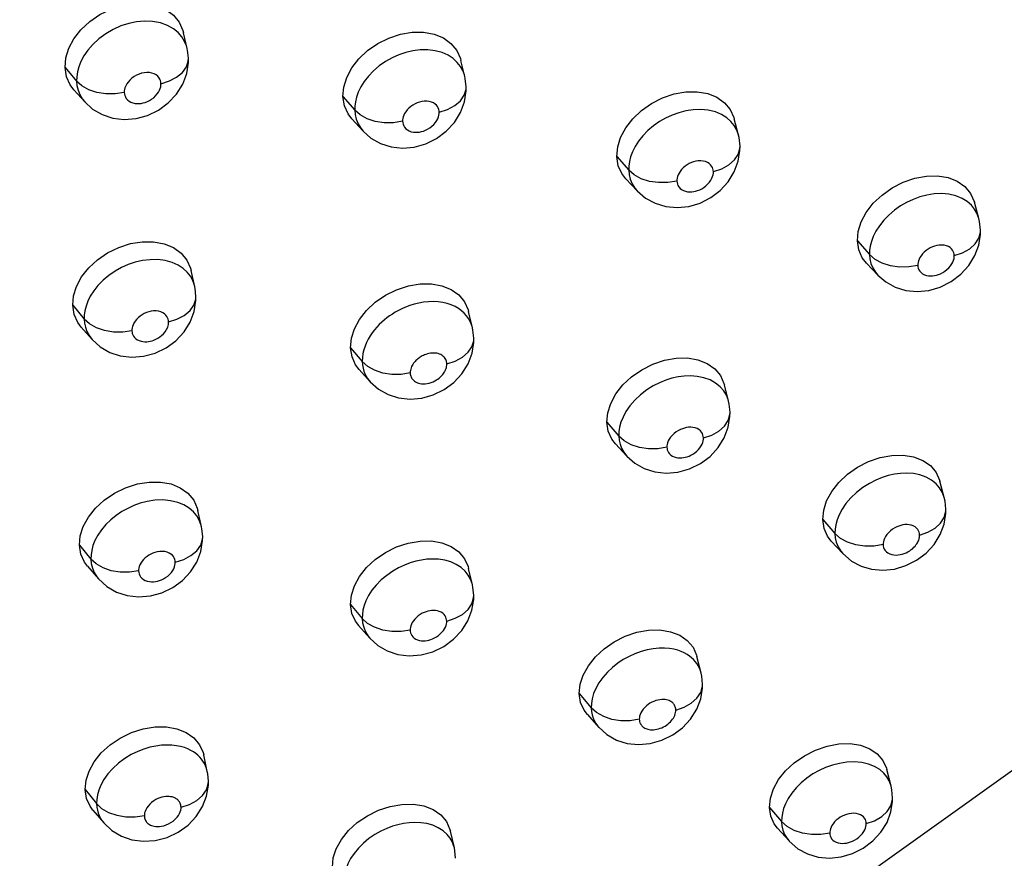
# Model space of a CAD drawing. Units: millimetres. Extents: x 172755 to 182253, y 6612 to 12938.
# Drawn here: x 177938 to 178007, y 8756 to 8815 of the extents above; entities that cross this region are included whole.
import ezdxf

# ---------------------------------------------------------------- set-up
doc = ezdxf.new("R2010")
doc.units = ezdxf.units.MM
for name, color, linetype in [('DEFAULT', 7, 'Continuous'), ('DiKom', 7, 'Continuous'), ('QITELE', 7, 'Continuous')]:
    doc.layers.add(name, color=color, linetype=linetype)

# ---------------------------------------------------------------- blocks, each defined once
blk = doc.blocks.new('FS-24204')
at = {"layer": 'DiKom', "color": 7, "linetype": 'Continuous'}
for p, q in [((177949.51, 8812.65), (177949.257, 8813.767)), ((177949.596, 8811.973), (177949.596, 8811.98)), ((177968.658, 8811.41), (177968.438, 8811.69)), ((177968.963, 8810.707), (177968.691, 8811.83)), ((177940.959, 8811.328), (177941.763, 8810.376)), ((177942.133, 8810.04), (177941.763, 8810.376)), ((177941.58, 8809.761), (177942.343, 8808.913)), ((177942.625, 8809.769), (177942.133, 8810.04)), ((177969.061, 8809.974), (177969.061, 8809.98)), ((177942.182, 8809.113), (177942.343, 8808.913)), ((177942.343, 8808.913), (177942.889, 8808.419)), ((177960.428, 8809.289), (177961.248, 8808.337)), ((177946.741, 8807.971), (177947.506, 8808.341)), ((177961.625, 8808.002), (177961.248, 8808.338)), ((177961.057, 8807.72), (177961.836, 8806.872)), ((177962.114, 8807.735), (177961.625, 8808.002)), ((177987.832, 8807.273), (177987.606, 8807.553)), ((177988.135, 8806.595), (177987.844, 8807.726)), ((177961.675, 8807.069), (177961.835, 8806.873)), ((177961.835, 8806.872), (177962.391, 8806.381)), ((177966.227, 8805.979), (177966.986, 8806.353)), ((177988.246, 8805.808), (177988.246, 8805.815)), ((177979.616, 8805.089), (177980.453, 8804.136)), ((177980.835, 8803.8), (177980.453, 8804.135)), ((177980.248, 8803.524), (177981.043, 8802.674)), ((177981.329, 8803.533), (177980.835, 8803.8)), ((177980.876, 8802.876), (177981.043, 8802.674)), ((177981.042, 8802.674), (177981.624, 8802.174)), ((177985.452, 8801.832), (177986.194, 8802.208)), ((178004.977, 8800.755), (178004.669, 8801.895)), ((178005.098, 8799.922), (178005.098, 8799.929)), ((177996.47, 8799.176), (177997.322, 8798.218)), ((177997.709, 8797.882), (177997.322, 8798.218)), ((177998.207, 8797.616), (177997.709, 8797.882)), ((177950.046, 8795.965), (177949.793, 8797.096)), ((177997.101, 8797.621), (177997.91, 8796.767)), ((177997.737, 8796.975), (177997.909, 8796.768)), ((177997.909, 8796.768), (177998.452, 8796.3)), ((177950.045, 8795.969), (177950.008, 8796.11)), ((178002.28, 8795.944), (178003.038, 8796.326)), ((177950.13, 8795.285), (177950.13, 8795.293)), ((177941.492, 8794.664), (177942.296, 8793.697)), ((177968.741, 8794.278), (177968.523, 8794.435)), ((177942.667, 8793.356), (177942.296, 8793.697)), ((177969.498, 8793.086), (177969.227, 8794.22)), ((177942.086, 8793.137), (177942.851, 8792.271)), ((177943.152, 8793.082), (177942.667, 8793.356)), ((177969.498, 8793.087), (177969.475, 8793.175)), ((177942.642, 8792.549), (177942.851, 8792.272)), ((177942.85, 8792.272), (177943.418, 8791.755)), ((177969.595, 8792.348), (177969.595, 8792.354)), ((177947.268, 8791.309), (177948.032, 8791.676)), ((177960.961, 8791.689), (177961.782, 8790.721)), ((177961.561, 8790.161), (177962.343, 8789.295)), ((177962.159, 8790.38), (177961.782, 8790.721)), ((177962.648, 8790.107), (177962.159, 8790.38)), ((177962.268, 8789.381), (177962.342, 8789.295)), ((177962.343, 8789.294), (177962.924, 8788.777)), ((177987.109, 8788.665), (177986.858, 8788.955)), ((177987.442, 8787.945), (177987.152, 8789.092)), ((177966.755, 8788.38), (177967.515, 8788.753)), ((177987.549, 8787.16), (177987.548, 8787.168)), ((177978.917, 8786.471), (177979.754, 8785.501)), ((177980.136, 8785.159), (177979.754, 8785.501)), ((177979.519, 8784.95), (177980.315, 8784.081)), ((177980.63, 8784.887), (177980.136, 8785.159)), ((177980.1, 8784.359), (177980.314, 8784.082)), ((177980.314, 8784.082), (177980.867, 8783.593)), ((177984.705, 8783.197), (177985.467, 8783.573)), ((178002.557, 8781.184), (178002.252, 8782.34)), ((177950.19, 8779.899), (177949.959, 8780.181)), ((177950.517, 8779.141), (177950.264, 8780.287)), ((178002.672, 8780.358), (178002.672, 8780.365)), ((177994.043, 8779.647), (177994.893, 8778.672)), ((177950.599, 8778.46), (177950.599, 8778.467)), ((177995.279, 8778.329), (177994.893, 8778.672)), ((177941.96, 8777.862), (177942.765, 8776.88)), ((177994.641, 8778.138), (177995.45, 8777.264)), ((177995.777, 8778.056), (177995.279, 8778.329)), ((177995.451, 8777.263), (177996.058, 8776.741)), ((177942.529, 8776.374), (177943.296, 8775.491)), ((177943.137, 8776.533), (177942.765, 8776.88)), ((177943.621, 8776.254), (177943.137, 8776.533)), ((177999.868, 8776.419), (178000.622, 8776.8)), ((177969.497, 8775.071), (177969.225, 8776.225)), ((177943.297, 8775.489), (177943.885, 8774.95)), ((177947.747, 8774.514), (177948.511, 8774.883)), ((177969.59, 8774.335), (177969.59, 8774.343)), ((177960.955, 8773.704), (177961.776, 8772.72)), ((177961.527, 8772.218), (177962.31, 8771.333)), ((177962.153, 8772.373), (177961.776, 8772.72)), ((177962.642, 8772.095), (177962.153, 8772.373)), ((177962.311, 8771.332), (177962.866, 8770.826)), ((177966.717, 8770.385), (177967.487, 8770.757)), ((177985.514, 8768.89), (177985.228, 8770.049)), ((177985.617, 8768.107), (177985.617, 8768.113)), ((177976.985, 8767.45), (177977.82, 8766.463)), ((177978.201, 8766.115), (177977.82, 8766.463)), ((177978.695, 8765.836), (177978.201, 8766.115)), ((177977.555, 8765.975), (177978.352, 8765.085)), ((177978.261, 8765.193), (177978.351, 8765.086)), ((177978.35, 8765.087), (177978.923, 8764.572)), ((177982.773, 8764.175), (177983.535, 8764.55)), ((177950.11, 8763.25), (177949.944, 8763.366)), ((177950.923, 8761.996), (177950.671, 8763.154)), ((177998.54, 8761.608), (177998.321, 8761.876)), ((177998.831, 8760.965), (177998.53, 8762.137)), ((177951.004, 8761.308), (177951.004, 8761.315)), ((177942.365, 8760.735), (177943.17, 8759.74)), ((177998.94, 8760.147), (177998.94, 8760.156)), ((177942.907, 8759.286), (177943.676, 8758.385)), ((177943.541, 8759.385), (177943.17, 8759.738)), ((177944.026, 8759.101), (177943.541, 8759.385)), ((177990.31, 8759.476), (177991.156, 8758.481)), ((177991.541, 8758.133), (177991.156, 8758.483)), ((177943.676, 8758.386), (177944.245, 8757.851)), ((177948.103, 8757.372), (177948.88, 8757.738)), ((177968.232, 8756.632), (177967.962, 8757.802)), ((177990.873, 8758.016), (177991.682, 8757.12)), ((177992.038, 8757.854), (177991.541, 8758.133)), ((177991.683, 8757.118), (177992.297, 8756.58)), ((177996.128, 8756.241), (177996.886, 8756.622))]:
    blk.add_line(p, q, dxfattribs=at)
for points in [[(177949.463, 8721.626), (177959.932, 8728.806), (177971.028, 8736.422), (177982.675, 8744.542), (177994.885, 8753.177), (178007.673, 8762.322), (178021.044, 8772.023), (178035.016, 8782.294), (178049.607, 8793.183), (178064.862, 8804.727), (178080.732, 8816.952)], [(177940.959, 8811.328), (177941.019, 8812.009), (177941.224, 8812.678), (177941.581, 8813.346), (177942.072, 8813.978), (177942.687, 8814.55), (177943.398, 8815.04), (177944.18, 8815.422), (177945, 8815.687), (177945.823, 8815.815), (177946.62, 8815.809), (177947.357, 8815.664), (177948.009, 8815.393), (177948.547, 8814.998), (177948.956, 8814.504), (177949.21, 8813.933), (177949.254, 8813.766)], [(177948.878, 8813.776), (177948.543, 8814.049), (177948.123, 8814.283), (177947.634, 8814.456), (177947.094, 8814.556), (177946.527, 8814.579), (177945.971, 8814.53), (177945.417, 8814.417), (177944.87, 8814.241), (177944.333, 8814.003), (177943.803, 8813.696), (177943.317, 8813.339), (177942.895, 8812.949), (177942.542, 8812.541), (177942.266, 8812.138), (177942.058, 8811.745), (177941.911, 8811.371), (177941.818, 8811.018), (177941.771, 8810.685), (177941.763, 8810.376)], [(177949.329, 8813.16), (177949.138, 8813.476), (177948.878, 8813.776)], [(177960.428, 8809.289), (177960.486, 8809.961), (177960.69, 8810.626), (177961.048, 8811.298), (177961.54, 8811.938), (177962.155, 8812.514), (177962.863, 8813.009), (177963.644, 8813.396), (177964.462, 8813.667), (177965.283, 8813.801), (177966.077, 8813.803), (177966.811, 8813.665), (177967.46, 8813.399), (177967.995, 8813.011), (177968.402, 8812.522), (177968.654, 8811.956), (177968.688, 8811.829)], [(177949.509, 8812.654), (177949.459, 8812.838), (177949.329, 8813.16)], [(177949.596, 8811.98), (177949.531, 8812.552), (177949.51, 8812.648)], [(177968.438, 8811.69), (177968.154, 8811.952), (177967.798, 8812.184), (177967.375, 8812.371), (177966.892, 8812.501), (177966.372, 8812.563), (177965.847, 8812.558), (177965.324, 8812.492), (177964.826, 8812.375), (177964.343, 8812.212), (177963.869, 8812), (177963.412, 8811.744), (177962.972, 8811.439), (177962.569, 8811.096), (177962.212, 8810.726), (177961.912, 8810.342), (177961.675, 8809.962), (177961.497, 8809.594), (177961.373, 8809.25), (177961.295, 8808.927), (177961.255, 8808.621), (177961.248, 8808.337)], [(177947.674, 8810.195), (177948.264, 8810.383), (177948.775, 8810.652), (177949.179, 8810.988), (177949.454, 8811.371), (177949.586, 8811.783), (177949.596, 8811.973)], [(177949.478, 8810.917), (177949.594, 8811.677), (177949.596, 8811.973)], [(177941.582, 8809.762), (177941.322, 8810.105), (177941.068, 8810.673), (177940.959, 8811.328)], [(177947.674, 8810.195), (177947.665, 8810.302), (177947.638, 8810.409), (177947.595, 8810.515), (177947.532, 8810.619), (177947.445, 8810.719), (177947.335, 8810.809), (177947.196, 8810.885), (177947.037, 8810.942), (177946.862, 8810.973), (177946.679, 8810.982), (177946.497, 8810.966), (177946.316, 8810.929), (177946.138, 8810.872), (177945.962, 8810.794), (177945.787, 8810.691), (177945.624, 8810.573), (177945.485, 8810.443), (177945.367, 8810.307), (177945.274, 8810.173), (177945.204, 8810.04), (177945.155, 8809.915), (177945.124, 8809.796), (177945.107, 8809.685), (177945.105, 8809.581)], [(177947.506, 8808.341), (177948.19, 8808.845), (177948.764, 8809.463), (177949.198, 8810.162), (177949.478, 8810.917)], [(177968.962, 8810.711), (177968.933, 8810.817), (177968.822, 8811.116), (177968.658, 8811.41)], [(177941.763, 8810.376), (177941.793, 8810.066), (177941.868, 8809.747), (177941.994, 8809.428), (177942.182, 8809.113)], [(177945.105, 8809.581), (177945.114, 8809.476), (177945.14, 8809.371), (177945.182, 8809.265), (177945.244, 8809.161), (177945.331, 8809.061), (177945.439, 8808.971), (177945.569, 8808.898), (177945.713, 8808.843), (177945.862, 8808.81), (177946.013, 8808.795), (177946.155, 8808.797), (177946.295, 8808.813), (177946.436, 8808.841), (177946.577, 8808.882), (177946.721, 8808.938), (177946.868, 8809.01), (177947.02, 8809.104), (177947.167, 8809.214), (177947.299, 8809.339), (177947.414, 8809.472), (177947.506, 8809.607), (177947.577, 8809.74), (177947.625, 8809.865), (177947.656, 8809.983), (177947.672, 8810.093), (177947.674, 8810.195)], [(177969.061, 8809.98), (177968.994, 8810.566), (177968.963, 8810.705)], [(177943.817, 8809.486), (177943.189, 8809.583), (177942.625, 8809.769)], [(177945.105, 8809.581), (177944.467, 8809.485), (177943.817, 8809.486)], [(177967.168, 8808.197), (177967.755, 8808.389), (177968.261, 8808.663), (177968.66, 8809.002), (177968.929, 8809.39), (177969.053, 8809.804), (177969.061, 8809.974)], [(177968.943, 8808.927), (177969.058, 8809.683), (177969.061, 8809.974)], [(177979.616, 8805.089), (177979.675, 8805.757), (177979.879, 8806.421), (177980.238, 8807.092), (177980.729, 8807.732), (177981.342, 8808.311), (177982.048, 8808.809), (177982.826, 8809.202), (177983.642, 8809.479), (177984.46, 8809.621), (177985.252, 8809.63), (177985.983, 8809.499), (177986.63, 8809.241), (177987.163, 8808.859), (177987.567, 8808.376), (177987.817, 8807.815), (177987.842, 8807.725)], [(177961.058, 8807.721), (177960.784, 8808.079), (177960.534, 8808.642), (177960.428, 8809.289)], [(177967.168, 8808.197), (177967.16, 8808.296), (177967.137, 8808.395), (177967.1, 8808.494), (177967.046, 8808.59), (177966.973, 8808.684), (177966.88, 8808.77), (177966.761, 8808.846), (177966.623, 8808.907), (177966.466, 8808.948), (177966.299, 8808.969), (177966.127, 8808.966), (177965.957, 8808.945), (177965.794, 8808.907), (177965.636, 8808.853), (177965.48, 8808.784), (177965.329, 8808.698), (177965.182, 8808.596), (177965.047, 8808.482), (177964.929, 8808.359), (177964.828, 8808.23), (177964.749, 8808.103), (177964.689, 8807.98), (177964.647, 8807.864), (177964.621, 8807.756), (177964.607, 8807.654), (177964.605, 8807.559)], [(177966.986, 8806.353), (177967.665, 8806.858), (177968.235, 8807.477), (177968.666, 8808.175), (177968.943, 8808.927)], [(177942.889, 8808.419), (177943.557, 8808.03), (177944.301, 8807.782), (177945.108, 8807.686), (177945.929, 8807.75), (177946.741, 8807.971)], [(177961.248, 8808.337), (177961.279, 8808.024), (177961.354, 8807.704), (177961.484, 8807.383), (177961.675, 8807.069)], [(177964.605, 8807.559), (177964.614, 8807.453), (177964.641, 8807.348), (177964.683, 8807.242), (177964.746, 8807.138), (177964.834, 8807.039), (177964.942, 8806.951), (177965.073, 8806.881), (177965.216, 8806.828), (177965.363, 8806.798), (177965.512, 8806.786), (177965.652, 8806.789), (177965.789, 8806.806), (177965.928, 8806.835), (177966.068, 8806.877), (177966.211, 8806.933), (177966.356, 8807.005), (177966.507, 8807.099), (177966.653, 8807.208), (177966.786, 8807.333), (177966.902, 8807.467), (177966.996, 8807.603), (177967.068, 8807.738), (177967.118, 8807.864), (177967.149, 8807.983), (177967.166, 8808.094), (177967.168, 8808.197)], [(177987.606, 8807.553), (177987.316, 8807.812), (177986.951, 8808.04), (177986.518, 8808.219), (177986.026, 8808.338), (177985.498, 8808.387), (177984.968, 8808.368), (177984.445, 8808.289), (177983.955, 8808.162), (177983.486, 8807.993), (177983.035, 8807.784), (177982.602, 8807.534), (177982.183, 8807.24), (177981.794, 8806.91), (177981.442, 8806.547), (177981.14, 8806.166), (177980.897, 8805.784), (177980.713, 8805.411), (177980.584, 8805.061), (177980.502, 8804.732), (177980.46, 8804.423), (177980.453, 8804.136)], [(177963.319, 8807.455), (177962.689, 8807.549), (177962.114, 8807.735)], [(177964.605, 8807.559), (177963.969, 8807.458), (177963.319, 8807.455)], [(177988.134, 8806.599), (177988.112, 8806.679), (177987.999, 8806.979), (177987.832, 8807.273)], [(177962.391, 8806.381), (177963.059, 8806.004), (177963.801, 8805.767), (177964.604, 8805.68), (177965.42, 8805.751), (177966.227, 8805.979)], [(177988.246, 8805.815), (177988.177, 8806.413), (177988.136, 8806.593)], [(177986.381, 8804.032), (177986.965, 8804.228), (177987.467, 8804.506), (177987.86, 8804.85), (177988.122, 8805.242), (177988.24, 8805.66), (177988.246, 8805.808)], [(177988.124, 8804.757), (177988.242, 8805.513), (177988.246, 8805.808)], [(177980.25, 8803.525), (177979.966, 8803.892), (177979.719, 8804.448), (177979.616, 8805.089)], [(177986.381, 8804.032), (177986.373, 8804.131), (177986.35, 8804.23), (177986.312, 8804.329), (177986.258, 8804.425), (177986.184, 8804.517), (177986.088, 8804.602), (177985.967, 8804.676), (177985.826, 8804.735), (177985.666, 8804.773), (177985.496, 8804.79), (177985.323, 8804.782), (177985.151, 8804.757), (177984.991, 8804.716), (177984.837, 8804.66), (177984.687, 8804.59), (177984.543, 8804.507), (177984.403, 8804.409), (177984.272, 8804.298), (177984.155, 8804.176), (177984.054, 8804.049), (177983.973, 8803.921), (177983.911, 8803.796), (177983.868, 8803.679), (177983.84, 8803.568), (177983.825, 8803.465), (177983.824, 8803.37)], [(177986.194, 8802.208), (177986.858, 8802.709), (177987.418, 8803.318), (177987.845, 8804.009), (177988.124, 8804.757)], [(177980.453, 8804.136), (177980.482, 8803.824), (177980.557, 8803.505), (177980.685, 8803.187), (177980.876, 8802.876)], [(177983.824, 8803.37), (177983.832, 8803.265), (177983.858, 8803.161), (177983.901, 8803.056), (177983.963, 8802.954), (177984.05, 8802.857), (177984.158, 8802.77), (177984.287, 8802.702), (177984.43, 8802.651), (177984.576, 8802.622), (177984.723, 8802.611), (177984.863, 8802.616), (177985, 8802.634), (177985.139, 8802.664), (177985.278, 8802.707), (177985.421, 8802.764), (177985.565, 8802.836), (177985.716, 8802.93), (177985.862, 8803.041), (177985.995, 8803.166), (177986.112, 8803.3), (177986.207, 8803.437), (177986.279, 8803.572), (177986.33, 8803.698), (177986.362, 8803.818), (177986.379, 8803.928), (177986.381, 8804.032)], [(177982.538, 8803.258), (177981.907, 8803.349), (177981.329, 8803.533)], [(177983.824, 8803.37), (177983.189, 8803.265), (177982.538, 8803.258)], [(177996.47, 8799.176), (177996.532, 8799.841), (177996.737, 8800.502), (177997.096, 8801.171), (177997.585, 8801.811), (177998.196, 8802.39), (177998.9, 8802.891), (177999.675, 8803.288), (178000.487, 8803.571), (178001.303, 8803.719), (178002.093, 8803.736), (178002.824, 8803.613), (178003.47, 8803.361), (178004.001, 8802.986), (178004.403, 8802.508), (178004.668, 8801.895)], [(177981.624, 8802.174), (177982.297, 8801.809), (177983.042, 8801.585), (177983.847, 8801.512), (177984.66, 8801.597), (177985.452, 8801.832)], [(178004.682, 8801.401), (178004.456, 8801.679), (178004.166, 8801.933), (178003.802, 8802.156), (178003.371, 8802.33), (178002.884, 8802.443), (178002.363, 8802.487), (178001.841, 8802.464), (178001.327, 8802.383), (178000.84, 8802.256), (178000.374, 8802.086), (177999.921, 8801.875), (177999.485, 8801.623), (177999.062, 8801.325), (177998.669, 8800.991), (177998.315, 8800.625), (177998.012, 8800.242), (177997.768, 8799.859), (177997.584, 8799.487), (177997.455, 8799.139), (177997.373, 8798.812), (177997.33, 8798.504), (177997.322, 8798.218)], [(178004.976, 8800.76), (178004.961, 8800.812), (178004.848, 8801.11), (178004.682, 8801.401)], [(178005.098, 8799.929), (178005.029, 8800.536), (178004.978, 8800.753)], [(178003.038, 8796.326), (178003.711, 8796.834), (178004.275, 8797.451), (178004.701, 8798.142), (178004.977, 8798.886), (178005.094, 8799.636), (178005.098, 8799.922)], [(178003.259, 8798.144), (178003.84, 8798.345), (178004.338, 8798.627), (178004.726, 8798.975), (178004.982, 8799.371), (178005.094, 8799.793), (178005.098, 8799.922)], [(177941.492, 8794.664), (177941.553, 8795.332), (177941.758, 8795.991), (177942.118, 8796.655), (177942.611, 8797.284), (177943.228, 8797.853), (177943.939, 8798.341), (177944.723, 8798.722), (177945.544, 8798.986), (177946.368, 8799.116), (177947.164, 8799.113), (177947.901, 8798.971), (177948.552, 8798.704), (177949.088, 8798.315), (177949.495, 8797.826), (177949.747, 8797.262), (177949.79, 8797.095)], [(177997.103, 8797.622), (177996.815, 8797.992), (177996.572, 8798.541), (177996.47, 8799.176)], [(178003.259, 8798.144), (178003.251, 8798.242), (178003.228, 8798.34), (178003.191, 8798.438), (178003.136, 8798.533), (178003.063, 8798.624), (178002.967, 8798.708), (178002.847, 8798.78), (178002.707, 8798.837), (178002.548, 8798.873), (178002.38, 8798.888), (178002.209, 8798.88), (178002.039, 8798.853), (178001.88, 8798.812), (178001.726, 8798.755), (178001.575, 8798.685), (178001.43, 8798.6), (178001.288, 8798.5), (178001.156, 8798.388), (178001.038, 8798.266), (178000.936, 8798.138), (178000.855, 8798.01), (178000.793, 8797.885), (178000.75, 8797.769), (178000.722, 8797.659), (178000.707, 8797.557), (178000.705, 8797.462)], [(177949.237, 8797.238), (177948.884, 8797.471), (177948.462, 8797.661), (177947.976, 8797.796), (177947.451, 8797.862), (177946.915, 8797.86), (177946.381, 8797.796), (177945.875, 8797.68), (177945.386, 8797.517), (177944.912, 8797.308), (177944.456, 8797.056), (177944.019, 8796.756), (177943.618, 8796.421), (177943.264, 8796.058), (177942.964, 8795.68), (177942.726, 8795.305), (177942.548, 8794.942), (177942.424, 8794.601), (177942.344, 8794.281), (177942.304, 8793.979), (177942.296, 8793.697)], [(177997.322, 8798.218), (177997.35, 8797.911), (177997.423, 8797.596), (177997.549, 8797.282), (177997.737, 8796.975)], [(178000.705, 8797.462), (178000.713, 8797.359), (178000.739, 8797.257), (178000.78, 8797.154), (178000.841, 8797.054), (178000.927, 8796.958), (178001.034, 8796.872), (178001.163, 8796.805), (178001.305, 8796.755), (178001.452, 8796.728), (178001.6, 8796.718), (178001.74, 8796.724), (178001.879, 8796.744), (178002.018, 8796.775), (178002.158, 8796.82), (178002.302, 8796.878), (178002.448, 8796.953), (178002.6, 8797.05), (178002.746, 8797.162), (178002.879, 8797.289), (178002.995, 8797.423), (178003.087, 8797.559), (178003.159, 8797.693), (178003.208, 8797.817), (178003.239, 8797.934), (178003.256, 8798.043), (178003.259, 8798.144)], [(177949.736, 8796.699), (177949.518, 8796.978), (177949.237, 8797.238)], [(177999.421, 8797.344), (177998.788, 8797.433), (177998.207, 8797.616)], [(178000.705, 8797.462), (178000.072, 8797.354), (177999.421, 8797.344)], [(177950.008, 8796.11), (177949.898, 8796.407), (177949.736, 8796.699)], [(177950.13, 8795.293), (177950.071, 8795.842), (177950.046, 8795.963)], [(177960.961, 8791.689), (177961.021, 8792.349), (177961.226, 8793.006), (177961.586, 8793.671), (177962.079, 8794.305), (177962.695, 8794.877), (177963.405, 8795.37), (177964.188, 8795.757), (177965.008, 8796.027), (177965.829, 8796.163), (177966.624, 8796.167), (177967.357, 8796.033), (177968.005, 8795.772), (177968.538, 8795.389), (177968.942, 8794.905), (177969.191, 8794.347), (177969.225, 8794.219)], [(177998.452, 8796.3), (177999.115, 8795.934), (177999.854, 8795.706), (178000.656, 8795.627), (178001.472, 8795.707), (178002.28, 8795.944)], [(177948.208, 8793.495), (177948.798, 8793.683), (177949.309, 8793.954), (177949.713, 8794.293), (177949.988, 8794.681), (177950.12, 8795.098), (177950.13, 8795.285)], [(177950.009, 8794.239), (177950.127, 8794.998), (177950.13, 8795.285)], [(177942.088, 8793.138), (177941.848, 8793.456), (177941.598, 8794.018), (177941.492, 8794.664)], [(177968.523, 8794.435), (177968.279, 8794.575), (177968.011, 8794.693), (177967.726, 8794.787), (177967.422, 8794.856), (177967.102, 8794.9), (177966.77, 8794.918), (177966.426, 8794.909), (177966.08, 8794.873), (177965.741, 8794.814), (177965.414, 8794.734), (177965.107, 8794.639), (177964.82, 8794.532), (177964.556, 8794.417), (177964.314, 8794.298), (177964.094, 8794.176), (177963.89, 8794.051), (177963.697, 8793.922), (177963.511, 8793.787), (177963.329, 8793.642), (177963.15, 8793.486), (177962.974, 8793.318), (177962.803, 8793.139), (177962.638, 8792.947), (177962.481, 8792.743), (177962.333, 8792.526), (177962.198, 8792.297), (177962.076, 8792.056), (177961.972, 8791.805), (177961.888, 8791.545), (177961.826, 8791.276), (177961.79, 8791.001), (177961.782, 8790.721)], [(177942.296, 8793.697), (177942.321, 8793.415), (177942.384, 8793.126), (177942.488, 8792.836), (177942.642, 8792.549)], [(177948.208, 8793.495), (177948.2, 8793.593), (177948.177, 8793.691), (177948.141, 8793.789), (177948.088, 8793.885), (177948.015, 8793.977), (177947.922, 8794.063), (177947.805, 8794.14), (177947.667, 8794.202), (177947.509, 8794.245), (177947.339, 8794.267), (177947.164, 8794.266), (177946.989, 8794.245), (177946.824, 8794.208), (177946.665, 8794.154), (177946.509, 8794.085), (177946.358, 8794.002), (177946.213, 8793.902), (177946.08, 8793.791), (177945.962, 8793.67), (177945.862, 8793.544), (177945.784, 8793.42), (177945.723, 8793.298), (177945.682, 8793.184), (177945.655, 8793.077), (177945.641, 8792.976), (177945.639, 8792.882)], [(177948.032, 8791.676), (177948.717, 8792.177), (177949.292, 8792.792), (177949.727, 8793.488), (177950.009, 8794.239)], [(177969.475, 8793.175), (177969.412, 8793.365), (177969.328, 8793.554), (177969.221, 8793.743), (177969.089, 8793.928), (177968.929, 8794.107), (177968.741, 8794.278)], [(177944.351, 8792.789), (177943.723, 8792.889), (177943.152, 8793.082)], [(177945.639, 8792.882), (177945.647, 8792.787), (177945.668, 8792.692), (177945.703, 8792.596), (177945.754, 8792.501), (177945.825, 8792.409), (177945.913, 8792.323), (177946.022, 8792.249), (177946.145, 8792.188), (177946.278, 8792.146), (177946.416, 8792.119), (177946.547, 8792.108), (177946.677, 8792.11), (177946.804, 8792.123), (177946.931, 8792.147), (177947.057, 8792.18), (177947.186, 8792.224), (177947.319, 8792.282), (177947.454, 8792.354), (177947.591, 8792.442), (177947.724, 8792.547), (177947.852, 8792.67), (177947.969, 8792.81), (177948.07, 8792.969), (177948.148, 8793.139), (177948.193, 8793.314), (177948.208, 8793.495)], [(177969.595, 8792.354), (177969.534, 8792.921), (177969.498, 8793.087)], [(177945.639, 8792.882), (177945.002, 8792.787), (177944.351, 8792.789)], [(177967.702, 8790.557), (177968.289, 8790.75), (177968.796, 8791.026), (177969.194, 8791.369), (177969.463, 8791.761), (177969.587, 8792.181), (177969.595, 8792.348)], [(177969.471, 8791.297), (177969.591, 8792.054), (177969.595, 8792.348)], [(177943.418, 8791.755), (177944.086, 8791.366), (177944.829, 8791.12), (177945.636, 8791.024), (177946.456, 8791.088), (177947.268, 8791.309)], [(177961.563, 8790.162), (177961.31, 8790.495), (177961.064, 8791.049), (177960.961, 8791.689)], [(177967.702, 8790.557), (177967.698, 8790.62), (177967.689, 8790.683), (177967.674, 8790.746), (177967.653, 8790.809), (177967.626, 8790.871), (177967.591, 8790.932), (177967.546, 8790.994), (177967.494, 8791.053), (177967.432, 8791.109), (177967.362, 8791.16), (177967.282, 8791.205), (177967.194, 8791.244), (177967.1, 8791.275), (177967, 8791.298), (177966.897, 8791.312), (177966.79, 8791.318), (177966.678, 8791.315), (177966.566, 8791.303), (177966.453, 8791.283), (177966.344, 8791.257), (177966.243, 8791.225), (177966.148, 8791.19), (177966.062, 8791.153), (177965.983, 8791.114), (177965.91, 8791.073), (177965.842, 8791.032), (177965.778, 8790.989), (177965.716, 8790.944), (177965.655, 8790.895), (177965.596, 8790.844), (177965.538, 8790.788), (177965.48, 8790.728), (177965.426, 8790.664), (177965.373, 8790.596), (177965.324, 8790.523), (177965.278, 8790.446), (177965.238, 8790.366), (177965.203, 8790.282), (177965.175, 8790.195), (177965.154, 8790.105), (177965.143, 8790.014), (177965.14, 8789.921)], [(177967.515, 8788.753), (177968.189, 8789.251), (177968.756, 8789.86), (177969.188, 8790.549), (177969.471, 8791.297)], [(177978.917, 8786.471), (177978.98, 8787.13), (177979.186, 8787.785), (177979.546, 8788.448), (177980.037, 8789.081), (177980.65, 8789.654), (177981.357, 8790.149), (177982.135, 8790.54), (177982.951, 8790.817), (177983.77, 8790.961), (177984.562, 8790.973), (177985.295, 8790.847), (177985.942, 8790.593), (177986.474, 8790.217), (177986.877, 8789.739), (177987.124, 8789.186), (177987.15, 8789.091)], [(177961.782, 8790.721), (177961.801, 8790.482), (177961.84, 8790.261), (177961.897, 8790.058), (177961.969, 8789.87), (177962.056, 8789.695), (177962.156, 8789.533), (177962.268, 8789.381)], [(177965.14, 8789.921), (177965.146, 8789.842), (177965.159, 8789.769), (177965.178, 8789.701), (177965.202, 8789.639), (177965.23, 8789.582), (177965.263, 8789.529), (177965.3, 8789.479), (177965.342, 8789.431), (177965.388, 8789.387), (177965.44, 8789.346), (177965.498, 8789.307), (177965.564, 8789.271), (177965.64, 8789.237), (177965.726, 8789.208), (177965.823, 8789.184), (177965.932, 8789.167), (177966.054, 8789.161), (177966.186, 8789.165), (177966.327, 8789.183), (177966.471, 8789.214), (177966.61, 8789.257), (177966.743, 8789.308), (177966.864, 8789.367), (177966.974, 8789.43), (177967.072, 8789.494), (177967.158, 8789.56), (177967.235, 8789.625), (177967.304, 8789.689), (177967.364, 8789.753), (177967.419, 8789.817), (177967.468, 8789.881), (177967.513, 8789.946), (177967.553, 8790.012), (177967.589, 8790.079), (177967.621, 8790.149), (177967.649, 8790.223), (177967.672, 8790.3), (177967.689, 8790.381), (177967.699, 8790.467), (177967.702, 8790.557)], [(177963.853, 8789.82), (177963.223, 8789.917), (177962.648, 8790.107)], [(177965.14, 8789.921), (177964.503, 8789.821), (177963.853, 8789.82)], [(177986.858, 8788.955), (177986.539, 8789.214), (177986.151, 8789.429), (177985.714, 8789.587), (177985.253, 8789.681), (177984.785, 8789.716), (177984.34, 8789.7), (177983.906, 8789.643), (177983.478, 8789.548), (177983.05, 8789.416), (177982.611, 8789.238), (177982.165, 8789.012), (177981.708, 8788.727), (177981.272, 8788.392), (177980.871, 8788.014), (177980.527, 8787.613), (177980.255, 8787.214), (177980.048, 8786.826), (177979.904, 8786.462), (177979.812, 8786.12), (177979.764, 8785.798), (177979.754, 8785.501)], [(177962.924, 8788.777), (177963.587, 8788.403), (177964.324, 8788.168), (177965.127, 8788.081), (177965.945, 8788.152), (177966.755, 8788.38)], [(177987.441, 8787.949), (177987.412, 8788.054), (177987.29, 8788.362), (177987.109, 8788.665)], [(177987.548, 8787.168), (177987.487, 8787.74), (177987.443, 8787.943)], [(177985.683, 8785.369), (177986.267, 8785.567), (177986.769, 8785.847), (177987.162, 8786.194), (177987.425, 8786.591), (177987.543, 8787.014), (177987.549, 8787.16)], [(177987.425, 8786.123), (177987.544, 8786.875), (177987.549, 8787.16)], [(177979.52, 8784.952), (177979.26, 8785.292), (177979.018, 8785.839), (177978.917, 8786.471)], [(177985.683, 8785.369), (177985.675, 8785.47), (177985.65, 8785.571), (177985.611, 8785.672), (177985.551, 8785.771), (177985.468, 8785.867), (177985.364, 8785.952), (177985.236, 8786.021), (177985.094, 8786.073), (177984.945, 8786.103), (177984.792, 8786.115), (177984.648, 8786.111), (177984.505, 8786.091), (177984.363, 8786.06), (177984.22, 8786.016), (177984.076, 8785.958), (177983.93, 8785.883), (177983.778, 8785.787), (177983.631, 8785.676), (177983.498, 8785.549), (177983.383, 8785.416), (177983.292, 8785.283), (177983.223, 8785.153), (177983.175, 8785.032), (177983.144, 8784.918), (177983.127, 8784.811), (177983.125, 8784.712)], [(177985.467, 8783.573), (177986.145, 8784.076), (177986.714, 8784.689), (177987.145, 8785.379), (177987.425, 8786.123)], [(177979.754, 8785.501), (177979.778, 8785.219), (177979.84, 8784.931), (177979.945, 8784.643), (177980.1, 8784.359)], [(177983.125, 8784.712), (177983.132, 8784.618), (177983.153, 8784.524), (177983.187, 8784.429), (177983.238, 8784.336), (177983.31, 8784.245), (177983.399, 8784.162), (177983.509, 8784.091), (177983.632, 8784.034), (177983.765, 8783.996), (177983.901, 8783.973), (177984.032, 8783.965), (177984.16, 8783.971), (177984.288, 8783.987), (177984.415, 8784.014), (177984.543, 8784.05), (177984.673, 8784.098), (177984.808, 8784.161), (177984.944, 8784.237), (177985.082, 8784.331), (177985.213, 8784.438), (177985.333, 8784.557), (177985.437, 8784.682), (177985.522, 8784.809), (177985.588, 8784.935), (177985.634, 8785.054), (177985.664, 8785.166), (177985.68, 8785.271), (177985.683, 8785.369)], [(177981.839, 8784.604), (177981.208, 8784.698), (177980.63, 8784.887)], [(177983.125, 8784.712), (177982.49, 8784.609), (177981.839, 8784.604)], [(177994.043, 8779.647), (177994.108, 8780.303), (177994.315, 8780.955), (177994.676, 8781.616), (177995.166, 8782.247), (177995.777, 8782.82), (177996.48, 8783.316), (177997.255, 8783.711), (177998.068, 8783.993), (177998.885, 8784.144), (177999.676, 8784.163), (178000.408, 8784.044), (178001.055, 8783.797), (178001.585, 8783.427), (178001.986, 8782.955), (178002.232, 8782.407), (178002.25, 8782.339)], [(177980.867, 8783.593), (177981.529, 8783.218), (177982.269, 8782.981), (177983.074, 8782.894), (177983.893, 8782.967), (177984.705, 8783.197)], [(178002.234, 8781.87), (178001.986, 8782.156), (178001.67, 8782.41), (178001.286, 8782.621), (178000.853, 8782.775), (178000.397, 8782.865), (177999.933, 8782.898), (177999.493, 8782.88), (177999.062, 8782.822), (177998.637, 8782.727), (177998.209, 8782.593), (177997.768, 8782.414), (177997.317, 8782.185), (177996.853, 8781.894), (177996.411, 8781.553), (177996.011, 8781.174), (177995.667, 8780.773), (177995.395, 8780.375), (177995.188, 8779.987), (177995.044, 8779.625), (177994.952, 8779.285), (177994.903, 8778.966), (177994.893, 8778.672)], [(177941.96, 8777.862), (177942.023, 8778.517), (177942.229, 8779.167), (177942.59, 8779.825), (177943.085, 8780.452), (177943.703, 8781.017), (177944.415, 8781.502), (177945.2, 8781.882), (177946.023, 8782.147), (177946.847, 8782.278), (177947.644, 8782.278), (177948.38, 8782.14), (177949.03, 8781.877), (177949.565, 8781.493), (177949.969, 8781.01), (177950.218, 8780.453), (177950.261, 8780.286)], [(178002.556, 8781.187), (178002.534, 8781.266), (178002.413, 8781.572), (178002.234, 8781.87)], [(178002.672, 8780.365), (178002.611, 8780.943), (178002.557, 8781.182)], [(177949.959, 8780.181), (177949.662, 8780.44), (177949.289, 8780.669), (177948.848, 8780.849), (177948.342, 8780.969), (177947.8, 8781.018), (177947.252, 8780.998), (177946.718, 8780.917), (177946.228, 8780.791), (177945.771, 8780.628), (177945.343, 8780.433), (177944.935, 8780.206), (177944.537, 8779.938), (177944.162, 8779.636), (177943.811, 8779.294), (177943.503, 8778.926), (177943.248, 8778.549), (177943.05, 8778.176), (177942.911, 8777.821), (177942.822, 8777.487), (177942.775, 8777.172), (177942.765, 8776.88)], [(177950.516, 8779.145), (177950.475, 8779.302), (177950.36, 8779.604), (177950.19, 8779.899)], [(178000.622, 8776.8), (178001.288, 8777.303), (178001.846, 8777.91), (178002.27, 8778.592), (178002.548, 8779.33), (178002.667, 8780.076), (178002.672, 8780.358)], [(178000.829, 8778.564), (178001.411, 8778.765), (178001.909, 8779.049), (178002.298, 8779.401), (178002.555, 8779.802), (178002.668, 8780.229), (178002.672, 8780.358)], [(177950.599, 8778.467), (177950.547, 8778.993), (177950.518, 8779.14)], [(177994.642, 8778.14), (177994.38, 8778.48), (177994.141, 8779.021), (177994.043, 8779.647)], [(178000.829, 8778.564), (178000.821, 8778.663), (178000.797, 8778.763), (178000.758, 8778.863), (178000.7, 8778.96), (178000.618, 8779.054), (178000.514, 8779.138), (178000.388, 8779.206), (178000.248, 8779.256), (178000.099, 8779.285), (177999.948, 8779.296), (177999.805, 8779.291), (177999.663, 8779.272), (177999.521, 8779.24), (177999.378, 8779.195), (177999.232, 8779.136), (177999.085, 8779.06), (177998.93, 8778.963), (177998.781, 8778.849), (177998.648, 8778.722), (177998.533, 8778.589), (177998.442, 8778.456), (177998.373, 8778.326), (177998.325, 8778.206), (177998.294, 8778.093), (177998.277, 8777.988), (177998.275, 8777.89)], [(177948.678, 8776.655), (177949.268, 8776.845), (177949.779, 8777.118), (177950.183, 8777.46), (177950.458, 8777.853), (177950.589, 8778.275), (177950.599, 8778.46)], [(177950.473, 8777.415), (177950.595, 8778.171), (177950.599, 8778.46)], [(177994.893, 8778.672), (177994.92, 8778.365), (177994.993, 8778.051), (177995.12, 8777.738), (177995.31, 8777.432), (177995.45, 8777.264)], [(177998.275, 8777.89), (177998.282, 8777.787), (177998.308, 8777.685), (177998.349, 8777.583), (177998.411, 8777.484), (177998.498, 8777.388), (177998.607, 8777.304), (177998.739, 8777.238), (177998.884, 8777.19), (177999.033, 8777.165), (177999.184, 8777.157), (177999.326, 8777.165), (177999.467, 8777.187), (177999.61, 8777.221), (177999.751, 8777.268), (177999.886, 8777.325), (178000.015, 8777.391), (178000.137, 8777.465), (178000.248, 8777.544), (178000.347, 8777.626), (178000.433, 8777.707), (178000.507, 8777.787), (178000.57, 8777.864), (178000.624, 8777.939), (178000.67, 8778.012), (178000.709, 8778.082), (178000.741, 8778.149), (178000.767, 8778.216), (178000.789, 8778.282), (178000.807, 8778.349), (178000.819, 8778.418), (178000.827, 8778.49), (178000.829, 8778.564)], [(177942.53, 8776.375), (177942.309, 8776.67), (177942.063, 8777.224), (177941.96, 8777.862)], [(177960.955, 8773.704), (177961.018, 8774.355), (177961.225, 8775.003), (177961.585, 8775.66), (177962.078, 8776.286), (177962.694, 8776.854), (177963.404, 8777.343), (177964.186, 8777.729), (177965.006, 8778.001), (177965.829, 8778.139), (177966.624, 8778.147), (177967.359, 8778.016), (177968.007, 8777.76), (177968.54, 8777.383), (177968.942, 8776.905), (177969.189, 8776.353), (177969.223, 8776.224)], [(177996.99, 8777.776), (177996.357, 8777.868), (177995.777, 8778.056)], [(177998.275, 8777.89), (177997.641, 8777.783), (177996.99, 8777.776)], [(177948.678, 8776.655), (177948.67, 8776.755), (177948.647, 8776.853), (177948.609, 8776.953), (177948.553, 8777.05), (177948.476, 8777.143), (177948.378, 8777.229), (177948.256, 8777.303), (177948.112, 8777.362), (177947.947, 8777.4), (177947.77, 8777.418), (177947.592, 8777.411), (177947.417, 8777.384), (177947.256, 8777.344), (177947.105, 8777.289), (177946.963, 8777.225), (177946.828, 8777.149), (177946.698, 8777.062), (177946.574, 8776.962), (177946.458, 8776.848), (177946.355, 8776.726), (177946.27, 8776.6), (177946.204, 8776.476), (177946.158, 8776.358), (177946.128, 8776.247), (177946.111, 8776.142), (177946.109, 8776.045)], [(177948.511, 8774.883), (177949.187, 8775.379), (177949.756, 8775.984), (177950.19, 8776.67), (177950.473, 8777.415)], [(177942.765, 8776.88), (177942.794, 8776.569), (177942.869, 8776.251), (177942.998, 8775.933), (177943.19, 8775.623), (177943.296, 8775.491)], [(177946.109, 8776.045), (177946.117, 8775.941), (177946.143, 8775.837), (177946.186, 8775.732), (177946.249, 8775.63), (177946.337, 8775.532), (177946.446, 8775.445), (177946.576, 8775.376), (177946.719, 8775.325), (177946.866, 8775.295), (177947.013, 8775.282), (177947.152, 8775.285), (177947.289, 8775.301), (177947.428, 8775.328), (177947.567, 8775.369), (177947.709, 8775.422), (177947.854, 8775.491), (177948.004, 8775.58), (177948.151, 8775.686), (177948.285, 8775.807), (177948.403, 8775.937), (177948.499, 8776.07), (177948.573, 8776.202), (177948.624, 8776.326), (177948.657, 8776.444), (177948.675, 8776.553), (177948.678, 8776.655)], [(177968.705, 8776.285), (177968.364, 8776.505), (177967.975, 8776.678), (177967.559, 8776.797), (177967.131, 8776.863), (177966.716, 8776.882), (177966.31, 8776.861), (177965.919, 8776.809), (177965.532, 8776.725), (177965.142, 8776.61), (177964.744, 8776.46), (177964.329, 8776.266), (177963.911, 8776.026), (177963.496, 8775.738), (177963.107, 8775.413), (177962.758, 8775.058), (177962.46, 8774.687), (177962.221, 8774.318), (177962.039, 8773.958), (177961.911, 8773.619), (177961.829, 8773.3), (177961.785, 8773), (177961.776, 8772.72)], [(177996.058, 8776.741), (177996.724, 8776.384), (177997.462, 8776.166), (177998.256, 8776.096), (177999.064, 8776.18), (177999.868, 8776.419)], [(177944.821, 8775.954), (177944.193, 8776.057), (177943.621, 8776.254)], [(177946.109, 8776.045), (177945.471, 8775.95), (177944.821, 8775.954)], [(177969.204, 8775.753), (177968.985, 8776.031), (177968.705, 8776.285)], [(177969.496, 8775.074), (177969.47, 8775.177), (177969.363, 8775.466), (177969.204, 8775.753)], [(177969.59, 8774.343), (177969.536, 8774.88), (177969.498, 8775.069)], [(177943.885, 8774.95), (177944.552, 8774.563), (177945.297, 8774.318), (177946.107, 8774.224), (177946.932, 8774.29), (177947.747, 8774.514)], [(177967.697, 8772.531), (177968.284, 8772.725), (177968.791, 8773.003), (177969.189, 8773.35), (177969.458, 8773.747), (177969.582, 8774.172), (177969.59, 8774.335)], [(177969.464, 8773.301), (177969.585, 8774.053), (177969.59, 8774.335)], [(177961.528, 8772.219), (177961.296, 8772.528), (177961.054, 8773.074), (177960.955, 8773.704)], [(177967.697, 8772.531), (177967.69, 8772.626), (177967.669, 8772.721), (177967.634, 8772.816), (177967.582, 8772.909), (177967.509, 8773.001), (177967.417, 8773.085), (177967.304, 8773.157), (177967.177, 8773.214), (177967.041, 8773.252), (177966.902, 8773.274), (177966.768, 8773.28), (177966.637, 8773.273), (177966.507, 8773.256), (177966.378, 8773.228), (177966.249, 8773.19), (177966.118, 8773.14), (177965.981, 8773.076), (177965.843, 8772.997), (177965.706, 8772.901), (177965.576, 8772.793), (177965.461, 8772.675), (177965.361, 8772.552), (177965.282, 8772.429), (177965.221, 8772.309), (177965.179, 8772.197), (177965.152, 8772.091), (177965.136, 8771.991), (177965.134, 8771.899)], [(177967.487, 8770.757), (177968.172, 8771.257), (177968.747, 8771.869), (177969.181, 8772.557), (177969.464, 8773.301)], [(177961.776, 8772.72), (177961.804, 8772.411), (177961.878, 8772.095), (177962.006, 8771.78), (177962.197, 8771.472), (177962.31, 8771.333)], [(177965.134, 8771.899), (177965.141, 8771.803), (177965.163, 8771.707), (177965.199, 8771.611), (177965.252, 8771.516), (177965.326, 8771.424), (177965.419, 8771.341), (177965.533, 8771.27), (177965.659, 8771.214), (177965.793, 8771.177), (177965.93, 8771.156), (177966.061, 8771.149), (177966.19, 8771.156), (177966.318, 8771.172), (177966.446, 8771.2), (177966.575, 8771.237), (177966.706, 8771.286), (177966.843, 8771.35), (177966.981, 8771.428), (177967.118, 8771.523), (177967.249, 8771.631), (177967.365, 8771.749), (177967.466, 8771.872), (177967.546, 8771.995), (177967.608, 8772.116), (177967.652, 8772.23), (177967.679, 8772.337), (177967.695, 8772.437), (177967.697, 8772.531)], [(177963.847, 8771.8), (177963.217, 8771.9), (177962.642, 8772.095)], [(177965.134, 8771.899), (177964.498, 8771.799), (177963.847, 8771.8)], [(177976.985, 8767.45), (177977.05, 8768.1), (177977.259, 8768.746), (177977.62, 8769.4), (177978.111, 8770.025), (177978.724, 8770.592), (177979.43, 8771.082), (177980.208, 8771.472), (177981.023, 8771.749), (177981.844, 8771.895), (177982.638, 8771.911), (177983.372, 8771.788), (177984.02, 8771.539), (177984.552, 8771.168), (177984.953, 8770.696), (177985.199, 8770.149), (177985.226, 8770.049)], [(177962.866, 8770.826), (177963.525, 8770.441), (177964.266, 8770.194), (177965.074, 8770.098), (177965.899, 8770.163), (177966.717, 8770.385)], [(177984.534, 8770.198), (177984.343, 8770.304), (177984.128, 8770.4), (177983.886, 8770.485), (177983.61, 8770.556), (177983.301, 8770.608), (177982.953, 8770.635), (177982.574, 8770.631), (177982.167, 8770.592), (177981.742, 8770.513), (177981.315, 8770.398), (177980.888, 8770.244), (177980.472, 8770.056), (177980.068, 8769.833), (177979.679, 8769.577), (177979.308, 8769.286), (177978.951, 8768.951), (177978.631, 8768.586), (177978.357, 8768.202), (177978.141, 8767.815), (177977.986, 8767.445), (177977.886, 8767.094), (177977.832, 8766.766), (177977.82, 8766.463)], [(177984.856, 8769.962), (177984.704, 8770.084), (177984.534, 8770.198)], [(177985.514, 8768.891), (177985.471, 8769.042), (177985.401, 8769.224), (177985.318, 8769.394), (177985.221, 8769.551), (177985.112, 8769.697), (177984.991, 8769.834), (177984.856, 8769.962)], [(177985.617, 8768.113), (177985.563, 8768.663), (177985.514, 8768.891)], [(177983.748, 8766.3), (177984.333, 8766.498), (177984.835, 8766.78), (177985.229, 8767.131), (177985.492, 8767.532), (177985.611, 8767.962), (177985.617, 8768.107)], [(177985.491, 8767.082), (177985.612, 8767.828), (177985.617, 8768.107)], [(177977.556, 8765.976), (177977.32, 8766.288), (177977.081, 8766.828), (177976.985, 8767.45)], [(177983.748, 8766.3), (177983.742, 8766.376), (177983.73, 8766.448), (177983.713, 8766.513), (177983.69, 8766.573), (177983.662, 8766.628), (177983.631, 8766.679), (177983.595, 8766.727), (177983.555, 8766.773), (177983.51, 8766.815), (177983.461, 8766.855), (177983.406, 8766.891), (177983.344, 8766.925), (177983.273, 8766.957), (177983.193, 8766.985), (177983.103, 8767.009), (177983.002, 8767.026), (177982.888, 8767.034), (177982.765, 8767.033), (177982.631, 8767.02), (177982.492, 8766.994), (177982.35, 8766.956), (177982.208, 8766.905), (177982.07, 8766.843), (177981.937, 8766.769), (177981.807, 8766.684), (177981.684, 8766.587), (177981.566, 8766.475), (177981.459, 8766.354), (177981.369, 8766.226), (177981.296, 8766.097), (177981.245, 8765.975), (177981.211, 8765.858), (177981.193, 8765.75), (177981.19, 8765.65)], [(177983.535, 8764.55), (177984.217, 8765.055), (177984.787, 8765.668), (177985.213, 8766.349), (177985.491, 8767.082)], [(177977.82, 8766.463), (177977.84, 8766.203), (177977.886, 8765.961), (177977.956, 8765.738), (177978.044, 8765.535), (177978.147, 8765.354), (177978.261, 8765.193)], [(177981.19, 8765.65), (177981.197, 8765.564), (177981.211, 8765.484), (177981.234, 8765.411), (177981.263, 8765.344), (177981.297, 8765.285), (177981.334, 8765.233), (177981.374, 8765.186), (177981.417, 8765.144), (177981.465, 8765.104), (177981.517, 8765.067), (177981.577, 8765.032), (177981.643, 8765.001), (177981.717, 8764.973), (177981.798, 8764.949), (177981.885, 8764.931), (177981.979, 8764.919), (177982.08, 8764.914), (177982.187, 8764.917), (177982.299, 8764.929), (177982.415, 8764.949), (177982.535, 8764.978), (177982.655, 8765.016), (177982.771, 8765.062), (177982.883, 8765.115), (177982.992, 8765.175), (177983.097, 8765.242), (177983.195, 8765.314), (177983.286, 8765.391), (177983.37, 8765.472), (177983.448, 8765.557), (177983.518, 8765.647), (177983.579, 8765.739), (177983.632, 8765.832), (177983.675, 8765.926), (177983.708, 8766.021), (177983.731, 8766.115), (177983.745, 8766.208), (177983.748, 8766.3)], [(177979.904, 8765.545), (177979.272, 8765.643), (177978.695, 8765.836)], [(177981.19, 8765.65), (177980.555, 8765.547), (177979.904, 8765.545)], [(177942.365, 8760.735), (177942.429, 8761.379), (177942.636, 8762.019), (177942.997, 8762.67), (177943.492, 8763.291), (177944.111, 8763.853), (177944.825, 8764.337), (177945.613, 8764.716), (177946.437, 8764.982), (177947.263, 8765.115), (177948.06, 8765.117), (177948.796, 8764.983), (177949.445, 8764.724), (177949.978, 8764.346), (177950.38, 8763.869), (177950.626, 8763.318), (177950.668, 8763.153)], [(177978.923, 8764.572), (177979.591, 8764.194), (177980.338, 8763.956), (177981.143, 8763.871), (177981.961, 8763.945), (177982.773, 8764.175)], [(177990.31, 8759.476), (177990.378, 8760.124), (177990.588, 8760.768), (177990.95, 8761.419), (177991.441, 8762.041), (177992.051, 8762.607), (177992.754, 8763.097), (177993.528, 8763.489), (177994.341, 8763.771), (177995.159, 8763.923), (177995.953, 8763.945), (177996.686, 8763.829), (177997.334, 8763.587), (177997.865, 8763.222), (177998.264, 8762.756), (177998.508, 8762.214), (177998.529, 8762.137)], [(177949.944, 8763.366), (177949.758, 8763.473), (177949.55, 8763.572), (177949.317, 8763.661), (177949.052, 8763.737), (177948.758, 8763.796), (177948.43, 8763.833), (177948.076, 8763.844), (177947.703, 8763.825), (177947.311, 8763.773), (177946.906, 8763.686), (177946.484, 8763.561), (177946.045, 8763.391), (177945.595, 8763.171), (177945.136, 8762.894), (177944.699, 8762.569), (177944.301, 8762.205), (177943.958, 8761.818), (177943.682, 8761.427), (177943.472, 8761.044), (177943.326, 8760.685), (177943.231, 8760.348), (177943.182, 8760.032), (177943.17, 8759.74)], [(177950.923, 8761.998), (177950.867, 8762.204), (177950.798, 8762.387), (177950.715, 8762.557), (177950.619, 8762.715), (177950.511, 8762.862), (177950.391, 8762.999), (177950.258, 8763.128), (177950.11, 8763.25)], [(177998.321, 8761.876), (177998.037, 8762.123), (177997.68, 8762.339), (177997.256, 8762.507), (177996.772, 8762.618), (177996.252, 8762.662), (177995.725, 8762.641), (177995.205, 8762.56), (177994.715, 8762.434), (177994.246, 8762.267), (177993.794, 8762.06), (177993.358, 8761.815), (177992.935, 8761.527), (177992.542, 8761.203), (177992.184, 8760.847), (177991.875, 8760.472), (177991.625, 8760.097), (177991.434, 8759.73), (177991.3, 8759.388), (177991.214, 8759.066), (177991.167, 8758.762), (177991.156, 8758.481)], [(177951.004, 8761.315), (177950.956, 8761.827), (177950.923, 8761.998)], [(177949.083, 8759.49), (177949.673, 8759.681), (177950.184, 8759.956), (177950.588, 8760.302), (177950.863, 8760.699), (177950.994, 8761.127), (177951.004, 8761.308)], [(177950.874, 8760.269), (177950.998, 8761.022), (177951.004, 8761.308)], [(177998.83, 8760.968), (177998.811, 8761.036), (177998.702, 8761.326), (177998.54, 8761.608)], [(177942.908, 8759.287), (177942.706, 8759.561), (177942.464, 8760.107), (177942.365, 8760.735)], [(177998.94, 8760.156), (177998.887, 8760.706), (177998.831, 8760.963)], [(177949.083, 8759.49), (177949.077, 8759.567), (177949.065, 8759.638), (177949.048, 8759.703), (177949.025, 8759.764), (177948.998, 8759.819), (177948.966, 8759.87), (177948.931, 8759.919), (177948.891, 8759.965), (177948.847, 8760.008), (177948.798, 8760.048), (177948.745, 8760.085), (177948.684, 8760.119), (177948.616, 8760.152), (177948.538, 8760.182), (177948.451, 8760.207), (177948.354, 8760.226), (177948.248, 8760.238), (177948.133, 8760.242), (177948.012, 8760.235), (177947.884, 8760.218), (177947.748, 8760.189), (177947.608, 8760.147), (177947.464, 8760.092), (177947.317, 8760.02), (177947.166, 8759.928), (177947.021, 8759.821), (177946.89, 8759.7), (177946.775, 8759.572), (177946.684, 8759.442), (177946.614, 8759.315), (177946.565, 8759.196), (177946.534, 8759.084), (177946.517, 8758.98), (177946.514, 8758.882)], [(177948.88, 8757.738), (177949.572, 8758.236), (177950.153, 8758.846), (177950.589, 8759.53), (177950.874, 8760.269)], [(177997.091, 8758.338), (177997.673, 8758.54), (177998.173, 8758.826), (177998.562, 8759.182), (177998.821, 8759.587), (177998.935, 8760.02), (177998.94, 8760.147)], [(177998.82, 8759.16), (177998.935, 8759.894), (177998.94, 8760.147)], [(177943.17, 8759.74), (177943.187, 8759.502), (177943.226, 8759.282), (177943.282, 8759.081), (177943.354, 8758.895), (177943.441, 8758.722), (177943.541, 8758.562), (177943.653, 8758.412), (177943.676, 8758.385)], [(177945.226, 8758.794), (177944.598, 8758.9), (177944.026, 8759.101)], [(177946.514, 8758.882), (177946.52, 8758.804), (177946.533, 8758.732), (177946.551, 8758.665), (177946.575, 8758.603), (177946.603, 8758.547), (177946.636, 8758.495), (177946.673, 8758.445), (177946.715, 8758.399), (177946.762, 8758.355), (177946.814, 8758.314), (177946.872, 8758.276), (177946.939, 8758.24), (177947.016, 8758.206), (177947.103, 8758.177), (177947.202, 8758.154), (177947.311, 8758.138), (177947.432, 8758.131), (177947.565, 8758.136), (177947.712, 8758.154), (177947.868, 8758.188), (177948.033, 8758.241), (177948.203, 8758.313), (177948.375, 8758.409), (177948.538, 8758.521), (177948.682, 8758.647), (177948.805, 8758.78), (177948.902, 8758.914), (177948.977, 8759.044), (177949.028, 8759.167), (177949.061, 8759.282), (177949.08, 8759.39), (177949.083, 8759.49)], [(177959.686, 8755.297), (177959.752, 8755.939), (177959.96, 8756.577), (177960.321, 8757.225), (177960.813, 8757.844), (177961.427, 8758.405), (177962.136, 8758.891), (177962.918, 8759.276), (177963.738, 8759.548), (177964.562, 8759.689), (177965.36, 8759.701), (177966.096, 8759.575), (177966.746, 8759.324), (177967.279, 8758.951), (177967.681, 8758.479), (177967.926, 8757.934), (177967.96, 8757.801)], [(177990.875, 8758.017), (177990.639, 8758.327), (177990.403, 8758.86), (177990.31, 8759.476)], [(177996.886, 8756.622), (177997.559, 8757.128), (177998.123, 8757.742), (177998.546, 8758.426), (177998.82, 8759.16)], [(177946.514, 8758.882), (177945.876, 8758.788), (177945.226, 8758.794)], [(177967.443, 8757.837), (177967.103, 8758.053), (177966.716, 8758.222), (177966.301, 8758.338), (177965.875, 8758.402), (177965.461, 8758.42), (177965.056, 8758.399), (177964.666, 8758.346), (177964.28, 8758.263), (177963.892, 8758.149), (177963.495, 8758.001), (177963.082, 8757.81), (177962.664, 8757.574), (177962.248, 8757.29), (177961.858, 8756.968), (177961.506, 8756.618), (177961.205, 8756.25), (177960.962, 8755.883), (177960.777, 8755.526), (177960.647, 8755.189), (177960.562, 8754.873), (177960.517, 8754.575), (177960.506, 8754.3)], [(177991.156, 8758.481), (177991.181, 8758.186), (177991.249, 8757.884), (177991.368, 8757.581), (177991.548, 8757.285), (177991.682, 8757.12)], [(177997.091, 8758.338), (177997.084, 8758.434), (177997.062, 8758.528), (177997.027, 8758.623), (177996.974, 8758.715), (177996.902, 8758.803), (177996.808, 8758.884), (177996.69, 8758.954), (177996.551, 8759.01), (177996.393, 8759.045), (177996.223, 8759.06), (177996.05, 8759.052), (177995.878, 8759.026), (177995.717, 8758.985), (177995.563, 8758.929), (177995.412, 8758.861), (177995.267, 8758.779), (177995.126, 8758.682), (177994.994, 8758.574), (177994.876, 8758.456), (177994.774, 8758.332), (177994.691, 8758.207), (177994.627, 8758.086), (177994.583, 8757.972), (177994.554, 8757.866), (177994.538, 8757.766), (177994.535, 8757.674)], [(177944.245, 8757.851), (177944.904, 8757.458), (177945.646, 8757.204), (177946.452, 8757.1), (177947.277, 8757.156), (177948.103, 8757.372)], [(177967.941, 8757.312), (177967.722, 8757.586), (177967.443, 8757.837)], [(177993.25, 8757.564), (177992.618, 8757.661), (177992.038, 8757.854)], [(177994.535, 8757.674), (177994.542, 8757.575), (177994.566, 8757.477), (177994.605, 8757.378), (177994.663, 8757.282), (177994.746, 8757.188), (177994.85, 8757.105), (177994.977, 8757.039), (177995.118, 8756.99), (177995.265, 8756.962), (177995.415, 8756.951), (177995.558, 8756.957), (177995.699, 8756.977), (177995.84, 8757.008), (177995.984, 8757.052), (177996.13, 8757.111), (177996.279, 8757.186), (177996.433, 8757.282), (177996.581, 8757.394), (177996.714, 8757.518), (177996.829, 8757.649), (177996.92, 8757.78), (177996.99, 8757.908), (177997.039, 8758.026), (177997.07, 8758.138), (177997.088, 8758.242), (177997.091, 8758.338)], [(177968.232, 8756.635), (177968.204, 8756.742), (177968.098, 8757.029), (177967.941, 8757.312)], [(177994.535, 8757.674), (177993.901, 8757.568), (177993.25, 8757.564)], [(177968.322, 8755.906), (177968.275, 8756.42), (177968.233, 8756.63)], [(177992.297, 8756.58), (177992.971, 8756.214), (177993.717, 8755.992), (177994.514, 8755.921), (177995.322, 8756.004), (177996.128, 8756.241)]]:
    blk.add_lwpolyline(points, dxfattribs=at)

msp = doc.modelspace()

# ---------------------------------------------------------------- linework, layer by layer
at = {"layer": 'QITELE', "color": 60, "lineweight": 211, "true_color": 0xaff425}
msp.add_circle((177564.897, 9378.68), 1950.134, dxfattribs=at)

# ---------------------------------------------------------------- block references
at = {"layer": 'DEFAULT'}
msp.add_blockref('FS-24204', (0, 0), dxfattribs=at)

doc.saveas('drawing.dxf')
